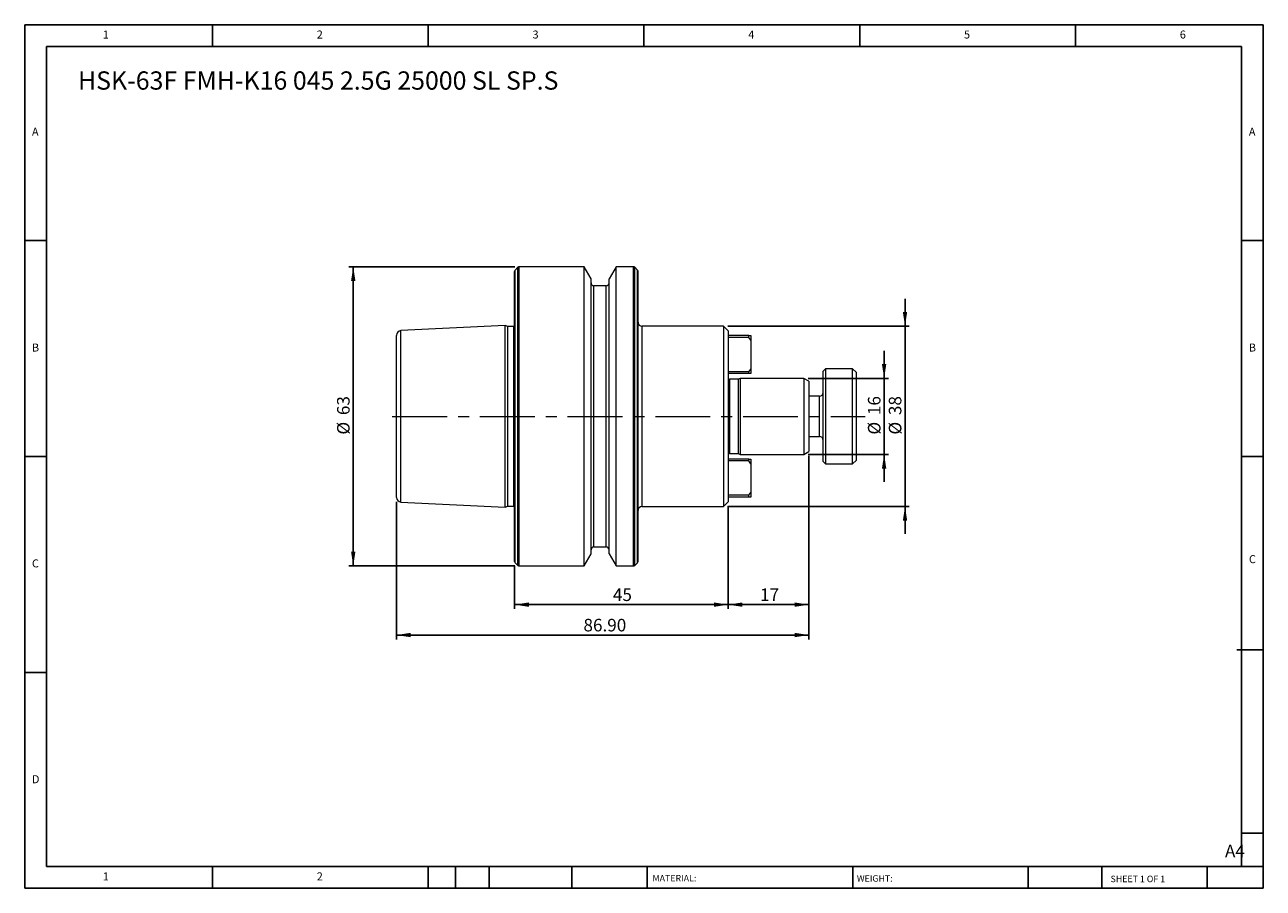
# Model space of a CAD drawing. Units: millimetres. Extents: x 4 to 265, y 4 to 186.
import ezdxf

# ---------------------------------------------------------------- set-up
doc = ezdxf.new("R2010")
doc.units = ezdxf.units.MM
doc.header["$LTSCALE"] = 0.909091
doc.linetypes.add('CENTERX2', pattern=[20.32, 12.7, -2.54, 2.54, -2.54])
doc.layers.add('DIM', color=179, linetype='Continuous')
doc.styles.add('SLDTEXTSTYLE0', font='TXT', dxfattribs={"width": 0.7})
doc.styles.add('SLDTEXTSTYLE1', font='TXT', dxfattribs={"width": 0.75})
doc.styles.add('SLDTEXTSTYLE2', font='TXT', dxfattribs={"width": 0.6875})
doc.dimstyles.new('SLDDIMSTYLE0', dxfattribs={"dimtxt": 2.645833, "dimasz": 3.001818, "dimexe": 0, "dimexo": 0.0625, "dimgap": 0.661458, "dimtad": 1, "dimrnd": 1e-09, "dimzin": 4, "dimdsep": 46, "dimtxsty": 'SLDTEXTSTYLE0', "dimsah": 1, "dimcen": 0.09, "dimadec": 0, "dimazin": 1, "dimtfac": 1, "dimtofl": 0, "dimtmove": 0, "dimatfit": 3, "dimfxl": 1, "dimfrac": 2, "dimtolj": 1, "dimtzin": 12, "dimarcsym": 0})
doc.dimstyles.new('SLDDIMSTYLE1', dxfattribs={"dimtxt": 2.645833, "dimasz": 3.001818, "dimexe": 0, "dimexo": 0.0625, "dimgap": 0.661458, "dimtad": 1, "dimrnd": 1e-09, "dimzin": 12, "dimdsep": 46, "dimtxsty": 'SLDTEXTSTYLE0', "dimsah": 1, "dimcen": 0.09, "dimadec": 0, "dimazin": 3, "dimtfac": 1, "dimtofl": 0, "dimtmove": 0, "dimatfit": 3, "dimfxl": 1, "dimfrac": 2, "dimtolj": 1, "dimtzin": 12, "dimarcsym": 0})
doc.dimstyles.new('SLDDIMSTYLE2', dxfattribs={"dimtxt": 2.645833, "dimasz": 3.001818, "dimexe": 0, "dimexo": 0.0625, "dimgap": 0.661458, "dimtad": 1, "dimrnd": 1e-09, "dimzin": 12, "dimdsep": 46, "dimtxsty": 'SLDTEXTSTYLE0', "dimsah": 1, "dimcen": 0.09, "dimadec": 0, "dimazin": 3, "dimtfac": 1, "dimtmove": 0, "dimatfit": 0, "dimfxl": 1, "dimfrac": 2, "dimtolj": 1, "dimtzin": 12, "dimarcsym": 0})

# ---------------------------------------------------------------- blocks, each defined once
blk = doc.blocks.new('_D')
at = {"layer": 'DIM'}
for p, q in [((169.65, 95.41), (169.65, 56.76)), ((82.75, 85.75), (82.75, 56.76)), ((169.65, 57.67), (82.75, 57.67))]:
    blk.add_line(p, q, dxfattribs=at)
for points in [[(82.75, 57.67), (85.76, 57.21), (85.76, 58.13)], [(169.65, 57.67), (166.65, 58.13), (166.65, 57.21)]]:
    blk.add_solid(points, dxfattribs=at)
at = {"layer": 'DIM', "insert": (122.16, 61.08), "char_height": 2.646, "attachment_point": 1, "style": 'SLDTEXTSTYLE0'}
blk.add_mtext('86.90', dxfattribs=at)
blk = doc.blocks.new('_D_1')
at = {"layer": 'DIM'}
for p, q in [((107.71, 135.22), (72.75, 135.22)), ((73.66, 135.22), (73.66, 72.22)), ((107.71, 72.22), (72.75, 72.22))]:
    blk.add_line(p, q, dxfattribs=at)
for points in [[(73.66, 135.22), (73.2, 132.22), (74.12, 132.22)], [(73.66, 72.22), (74.12, 75.22), (73.2, 75.22)]]:
    blk.add_solid(points, dxfattribs=at)
at = {"layer": 'DIM', "char_height": 2.646, "attachment_point": 1, "rotation": 90, "style": 'SLDTEXTSTYLE0'}
for s, insert in [('63', (70.25, 103.98)), ('%%c', (70.25, 99.88))]:
    blk.add_mtext(s, dxfattribs=dict(at, insert=insert))
blk = doc.blocks.new('_D_2')
at = {"layer": 'DIM'}
for p, q in [((169.65, 95.41), (169.65, 63.16)), ((152.65, 84.81), (152.65, 63.16)), ((169.65, 64.07), (152.65, 64.07))]:
    blk.add_line(p, q, dxfattribs=at)
for points in [[(152.65, 64.07), (155.66, 63.61), (155.66, 64.53)], [(169.65, 64.07), (166.65, 64.53), (166.65, 63.61)]]:
    blk.add_solid(points, dxfattribs=at)
at = {"layer": 'DIM', "insert": (159.36, 67.48), "char_height": 2.646, "attachment_point": 1, "style": 'SLDTEXTSTYLE0'}
blk.add_mtext('17', dxfattribs=at)
blk = doc.blocks.new('_D_3')
at = {"layer": 'DIM'}
for p, q in [((152.65, 84.81), (152.65, 63.16)), ((107.65, 72.27), (107.65, 63.16)), ((152.65, 64.07), (107.65, 64.07))]:
    blk.add_line(p, q, dxfattribs=at)
for points in [[(107.65, 64.07), (110.66, 63.61), (110.66, 64.53)], [(152.65, 64.07), (149.65, 64.53), (149.65, 63.61)]]:
    blk.add_solid(points, dxfattribs=at)
at = {"layer": 'DIM', "insert": (128.36, 67.48), "char_height": 2.646, "attachment_point": 1, "style": 'SLDTEXTSTYLE0'}
blk.add_mtext('45', dxfattribs=at)
blk = doc.blocks.new('_D_4')
at = {"layer": 'DIM'}
for p, q in [((189.9, 122.72), (189.9, 128.49)), ((152.56, 122.72), (190.81, 122.72)), ((189.9, 122.72), (189.9, 84.72)), ((152.56, 84.72), (190.81, 84.72)), ((189.9, 84.72), (189.9, 78.95))]:
    blk.add_line(p, q, dxfattribs=at)
for points in [[(189.9, 122.72), (190.36, 125.72), (189.44, 125.72)], [(189.9, 84.72), (189.44, 81.72), (190.36, 81.72)]]:
    blk.add_solid(points, dxfattribs=at)
at = {"layer": 'DIM', "char_height": 2.646, "attachment_point": 1, "rotation": 90, "style": 'SLDTEXTSTYLE0'}
for s, insert in [('38', (186.49, 103.98)), ('%%c', (186.49, 99.88))]:
    blk.add_mtext(s, dxfattribs=dict(at, insert=insert))
blk = doc.blocks.new('_D_5')
at = {"layer": 'DIM'}
for p, q in [((185.5, 111.72), (185.5, 117.49)), ((169.52, 111.72), (186.41, 111.72)), ((185.5, 111.72), (185.5, 95.72)), ((169.52, 95.72), (186.41, 95.72)), ((185.5, 95.72), (185.5, 89.95))]:
    blk.add_line(p, q, dxfattribs=at)
for points in [[(185.5, 111.72), (185.96, 114.72), (185.04, 114.72)], [(185.5, 95.72), (185.04, 92.72), (185.96, 92.72)]]:
    blk.add_solid(points, dxfattribs=at)
at = {"layer": 'DIM', "char_height": 2.646, "attachment_point": 1, "rotation": 90, "style": 'SLDTEXTSTYLE0'}
for s, insert in [('16', (182.09, 103.98)), ('%%c', (182.09, 99.88))]:
    blk.add_mtext(s, dxfattribs=dict(at, insert=insert))

msp = doc.modelspace()

# ---------------------------------------------------------------- linework, layer by layer
at = {"color": 7, "linetype": 'Continuous', "lineweight": 15}
for p, q in [((107.653, 106.793), (107.653, 134.252)), ((108.336, 135.101), (107.771, 134.535)), ((122.276, 135.218), (108.619, 135.218)), ((123.753, 132.659), (122.276, 135.218)), ((122.276, 106.89), (122.276, 135.218)), ((129.031, 135.218), (127.553, 132.659)), ((132.688, 135.218), (129.031, 135.218)), ((129.031, 106.89), (129.031, 135.218)), ((133.536, 134.535), (132.971, 135.101)), ((133.653, 106.793), (133.653, 134.252)), ((123.753, 106.632), (123.753, 132.659)), ((126.953, 131.218), (124.353, 131.218)), ((127.553, 106.632), (127.553, 132.659)), ((105.653, 122.873), (83.703, 121.773)), ((106.201, 122.618), (105.653, 122.873)), ((105.653, 105.647), (105.653, 122.873)), ((151.653, 122.718), (134.453, 122.718)), ((152.653, 121.718), (151.653, 122.718)), ((151.653, 122.718), (151.653, 84.718)), ((82.753, 105.436), (82.753, 120.775)), ((107.502, 122.618), (106.201, 122.618)), ((106.201, 105.621), (106.201, 122.618)), ((152.653, 121.718), (152.653, 85.718)), ((157.003, 120.718), (152.653, 120.718)), ((157.003, 120.318), (152.653, 120.318)), ((157.003, 120.318), (157.003, 120.718)), ((157.003, 120.718), (157.403, 120.718)), ((157.403, 119.752), (157.003, 120.318)), ((157.403, 120.718), (157.403, 119.752)), ((157.403, 119.752), (157.403, 113.683)), ((157.003, 113.118), (152.653, 113.118)), ((157.003, 112.718), (152.653, 112.718)), ((157.003, 113.118), (157.403, 113.683)), ((157.003, 112.718), (157.003, 113.118)), ((157.403, 112.718), (157.003, 112.718)), ((157.403, 113.683), (157.403, 112.718)), ((173.153, 113.718), (172.653, 113.218)), ((172.653, 94.218), (172.653, 113.218)), ((178.853, 113.718), (173.153, 113.718)), ((173.153, 113.718), (173.153, 93.718)), ((179.653, 112.918), (178.853, 113.718)), ((178.853, 93.718), (178.853, 113.718)), ((179.653, 94.518), (179.653, 112.918)), ((154.724, 111.518), (152.953, 111.518)), ((155.153, 111.718), (154.724, 111.518)), ((154.724, 111.518), (154.724, 95.918)), ((168.614, 111.718), (155.153, 111.718)), ((155.153, 111.718), (155.153, 95.718)), ((169.653, 111.118), (168.614, 111.718)), ((168.614, 111.718), (168.614, 95.718)), ((169.653, 111.118), (169.653, 96.318)), ((171.853, 107.968), (169.653, 107.968)), ((82.753, 86.661), (82.753, 105.436)), ((105.653, 84.562), (105.653, 105.647)), ((106.201, 84.818), (106.201, 105.621)), ((107.653, 73.183), (107.653, 106.793)), ((122.276, 72.218), (122.276, 106.89)), ((123.753, 74.777), (123.753, 106.632)), ((127.553, 74.777), (127.553, 106.632)), ((129.031, 72.218), (129.031, 106.89)), ((133.653, 73.183), (133.653, 106.793)), ((169.653, 99.468), (171.853, 99.468)), ((157.003, 94.718), (152.653, 94.718)), ((157.003, 94.318), (152.653, 94.318)), ((152.953, 95.918), (154.724, 95.918)), ((154.724, 95.918), (155.153, 95.718)), ((155.153, 95.718), (168.614, 95.718)), ((157.003, 94.318), (157.003, 94.718)), ((157.003, 94.718), (157.403, 94.718)), ((157.403, 93.752), (157.003, 94.318)), ((157.403, 94.718), (157.403, 93.752)), ((168.614, 95.718), (169.653, 96.318)), ((172.653, 94.218), (173.153, 93.718)), ((178.853, 93.718), (179.653, 94.518)), ((157.403, 93.752), (157.403, 87.683)), ((173.153, 93.718), (178.853, 93.718)), ((157.003, 87.118), (152.653, 87.118)), ((157.003, 86.718), (152.653, 86.718)), ((157.003, 87.118), (157.403, 87.683)), ((157.003, 86.718), (157.003, 87.118)), ((157.403, 86.718), (157.003, 86.718)), ((157.403, 87.683), (157.403, 86.718)), ((83.703, 85.662), (105.653, 84.562)), ((105.653, 84.562), (106.201, 84.818)), ((106.201, 84.818), (107.502, 84.818)), ((134.453, 84.718), (151.653, 84.718)), ((151.653, 84.718), (152.653, 85.718)), ((124.353, 76.218), (126.953, 76.218)), ((122.276, 72.218), (123.753, 74.777)), ((127.553, 74.777), (129.031, 72.218)), ((107.771, 72.901), (108.336, 72.335)), ((108.619, 72.218), (122.276, 72.218)), ((129.031, 72.218), (132.688, 72.218)), ((132.971, 72.335), (133.536, 72.901))]:
    msp.add_line(p, q, dxfattribs=at)
at = {"color": 8, "linetype": 'Continuous', "lineweight": 15}
for p, q in [((107.771, 106.821), (107.771, 134.535)), ((108.336, 106.878), (108.336, 135.101)), ((108.619, 106.89), (108.619, 135.218)), ((132.688, 106.89), (132.688, 135.218)), ((132.971, 106.878), (132.971, 135.101)), ((133.536, 106.821), (133.536, 134.535)), ((124.353, 106.487), (124.353, 131.218)), ((126.953, 106.487), (126.953, 131.218)), ((134.453, 122.718), (134.453, 103.718)), ((83.703, 105.536), (83.703, 121.773)), ((107.502, 105.621), (107.502, 122.618)), ((152.953, 111.518), (152.953, 95.918)), ((171.853, 99.468), (171.853, 107.968)), ((83.703, 85.662), (83.703, 105.536)), ((107.502, 84.818), (107.502, 105.621)), ((107.771, 72.901), (107.771, 106.821)), ((108.336, 72.335), (108.336, 106.878)), ((108.619, 72.218), (108.619, 106.89)), ((124.353, 76.218), (124.353, 106.487)), ((126.953, 76.218), (126.953, 106.487)), ((132.688, 72.218), (132.688, 106.89)), ((132.971, 72.335), (132.971, 106.878)), ((133.536, 72.901), (133.536, 106.821)), ((134.453, 103.718), (134.453, 84.718))]:
    msp.add_line(p, q, dxfattribs=at)
at = {"color": 7, "linetype": 'Continuous', "lineweight": 15, "flags": 128}
for points in [[(107.653, 122.648), (107.58, 122.625), (107.502, 122.618)], [(107.502, 84.818), (107.58, 84.81), (107.653, 84.788)]]:
    msp.add_lwpolyline(points, dxfattribs=at)
at = {"color": 7, "linetype": 'Continuous', "lineweight": 15}
for centre, radius, start, end in [((108.053, 134.252), 0.4, 135, 180), ((108.619, 134.818), 0.4, 90, 135), ((132.688, 134.818), 0.4, 45, 90), ((133.253, 134.252), 0.4, 360, 45), ((124.353, 131.818), 0.6, 180, 270), ((126.953, 131.818), 0.6, 270, 0), ((134.453, 123.518), 0.8, 180, 270), ((83.753, 120.775), 1, 92.86806, 180), ((152.953, 112.018), 0.5, 233.18058, 270), ((171.853, 108.768), 0.8, 270, 0), ((171.853, 98.668), 0.8, 0, 90), ((152.953, 95.418), 0.5, 90, 126.81942), ((83.753, 86.661), 1, 180, 267.13194), ((134.453, 83.918), 0.8, 90, 180), ((124.353, 75.618), 0.6, 90, 180), ((126.953, 75.618), 0.6, 360, 90), ((108.053, 73.183), 0.4, 180, 225), ((133.253, 73.183), 0.4, 315, 0), ((108.619, 72.618), 0.4, 225, 270), ((132.688, 72.618), 0.4, 270, 315)]:
    msp.add_arc(centre, radius, start, end, dxfattribs=at)
at = {"layer": 'DIM'}
for p, q in [((265.368, 186.174), (4.459, 186.174)), ((4.459, 186.174), (4.459, 4.355)), ((44.004, 181.628), (44.004, 186.174)), ((89.459, 186.174), (89.459, 181.628)), ((134.913, 186.174), (134.913, 181.628)), ((180.368, 186.174), (180.368, 181.628)), ((225.822, 181.628), (225.822, 186.174)), ((265.368, 70.037), (265.368, 186.174)), ((260.822, 181.628), (9.004, 181.628)), ((9.004, 181.628), (9.004, 8.901)), ((260.822, 8.901), (260.822, 181.628)), ((9.004, 140.719), (4.459, 140.719)), ((260.822, 140.719), (265.368, 140.719)), ((4.459, 95.265), (9.004, 95.265)), ((265.368, 95.265), (260.822, 95.265)), ((265.368, 4.355), (265.368, 70.037)), ((259.835, 54.583), (265.368, 54.583)), ((9.004, 49.81), (4.459, 49.81)), ((260.822, 15.946), (265.368, 15.946)), ((9.004, 8.901), (265.368, 8.901)), ((44.004, 4.355), (44.004, 8.901)), ((89.459, 8.901), (89.459, 4.355)), ((95.186, 8.901), (95.186, 4.355)), ((102.277, 8.901), (102.277, 4.355)), ((119.723, 8.901), (119.723, 4.355)), ((135.549, 8.901), (135.549, 8.219)), ((135.549, 8.219), (135.549, 4.355)), ((178.876, 8.901), (178.876, 4.355)), ((215.865, 8.901), (215.865, 4.355)), ((231.336, 8.901), (231.336, 4.355)), ((253.549, 4.355), (253.549, 8.901)), ((4.459, 4.355), (265.368, 4.355))]:
    msp.add_line(p, q, dxfattribs=at)
at = {"layer": 'DIM', "linetype": 'CENTERX2', "lineweight": 0}
msp.add_line((81.885, 103.718), (181.472, 103.718), dxfattribs=at)

# ---------------------------------------------------------------- texts
at = {"layer": 'DIM', "color": 7, "attachment_point": 1}
for s, insert, char_height, style in [('1', (20.898, 184.963), 1.684, 'SLDTEXTSTYLE1'), ('1', (20.898, 184.963), 1.684, 'SLDTEXTSTYLE1'), ('2', (65.974, 184.963), 1.684, 'SLDTEXTSTYLE1'), ('2', (65.974, 184.963), 1.684, 'SLDTEXTSTYLE1'), ('3', (111.428, 184.963), 1.684, 'SLDTEXTSTYLE1'), ('3', (111.428, 184.963), 1.684, 'SLDTEXTSTYLE1'), ('4', (156.883, 184.963), 1.684, 'SLDTEXTSTYLE1'), ('4', (156.883, 184.963), 1.684, 'SLDTEXTSTYLE1'), ('5', (202.337, 184.963), 1.684, 'SLDTEXTSTYLE1'), ('5', (202.337, 184.963), 1.684, 'SLDTEXTSTYLE1'), ('6', (247.792, 184.963), 1.684, 'SLDTEXTSTYLE1'), ('6', (247.792, 184.963), 1.684, 'SLDTEXTSTYLE1'), ('A', (5.974, 164.508), 1.684, 'SLDTEXTSTYLE1'), ('A', (5.974, 164.508), 1.684, 'SLDTEXTSTYLE1'), ('A', (262.337, 164.508), 1.684, 'SLDTEXTSTYLE1'), ('A', (262.337, 164.508), 1.684, 'SLDTEXTSTYLE1'), ('B', (5.974, 119.054), 1.684, 'SLDTEXTSTYLE1'), ('B', (5.974, 119.054), 1.684, 'SLDTEXTSTYLE1'), ('B', (262.337, 119.054), 1.684, 'SLDTEXTSTYLE1'), ('B', (262.337, 119.054), 1.684, 'SLDTEXTSTYLE1'), ('C', (5.974, 73.599), 1.684, 'SLDTEXTSTYLE1'), ('C', (5.974, 73.599), 1.684, 'SLDTEXTSTYLE1'), ('C', (262.361, 74.491), 1.684, 'SLDTEXTSTYLE1'), ('C', (262.361, 74.491), 1.684, 'SLDTEXTSTYLE1'), ('D', (5.974, 28.145), 1.684, 'SLDTEXTSTYLE1'), ('D', (5.974, 28.145), 1.684, 'SLDTEXTSTYLE1'), ('A4', (257.312, 13.504), 2.6458, 'SLDTEXTSTYLE1'), ('1', (20.898, 7.69), 1.684, 'SLDTEXTSTYLE1'), ('1', (20.898, 7.69), 1.684, 'SLDTEXTSTYLE1'), ('2', (65.974, 7.69), 1.684, 'SLDTEXTSTYLE1'), ('2', (65.974, 7.69), 1.684, 'SLDTEXTSTYLE1'), ('MATERIAL:', (136.702, 7.139), 1.3636, 'SLDTEXTSTYLE1'), ('WEIGHT:', (179.757, 7.093), 1.3624, 'SLDTEXTSTYLE1'), ('SHEET 1 OF 1', (233.205, 6.992), 1.36364, 'SLDTEXTSTYLE2')]:
    msp.add_mtext(s, dxfattribs=dict(at, insert=insert, char_height=char_height, style=style))
at = {"layer": 'DIM', "insert": (15.674, 176.363), "char_height": 3.84848, "attachment_point": 1, "style": 'SLDTEXTSTYLE0'}
msp.add_mtext('HSK-63F FMH-K16 045 2.5G 25000 SL SP.S', dxfattribs=at)

# ---------------------------------------------------------------- dimensions: what is measured, and where the dimension line sits
at = {"layer": 'DIM'}
for base, p1, p2, dimstyle, picture, middle in [((73.662, 72.218), (108.619, 135.218), (108.619, 72.218), 'SLDDIMSTYLE1', '_D_1', (73.662, 103.718)), ((189.898, 84.718), (151.653, 122.718), (151.653, 84.718), 'SLDDIMSTYLE2', '_D_4', (189.898, 103.718)), ((185.5, 95.718), (168.614, 111.718), (168.614, 95.718), 'SLDDIMSTYLE2', '_D_5', (185.5, 103.718))]:
    dim = msp.add_linear_dim(base=base, p1=p1, p2=p2, angle=90, text='%%c<>', dimstyle=dimstyle, dxfattribs=at)
    dim.commit()
    dim.dimension.update_dxf_attribs({"geometry": picture, "text_midpoint": middle, "dimtype": 160})
for base, p1, p2, dimstyle, picture, middle in [((82.753, 57.672), (169.653, 96.318), (82.753, 86.661), 'SLDDIMSTYLE0', '_D', (126.203, 57.672)), ((152.653, 64.072), (169.653, 96.318), (152.653, 85.718), 'SLDDIMSTYLE1', '_D_2', (161.153, 64.072)), ((107.653, 64.072), (152.653, 85.718), (107.653, 73.183), 'SLDDIMSTYLE1', '_D_3', (130.153, 64.072))]:
    dim = msp.add_linear_dim(base=base, p1=p1, p2=p2, dimstyle=dimstyle, dxfattribs=at)
    dim.commit()
    dim.dimension.update_dxf_attribs({"geometry": picture, "text_midpoint": middle, "dimtype": 160})

doc.saveas('drawing.dxf')
